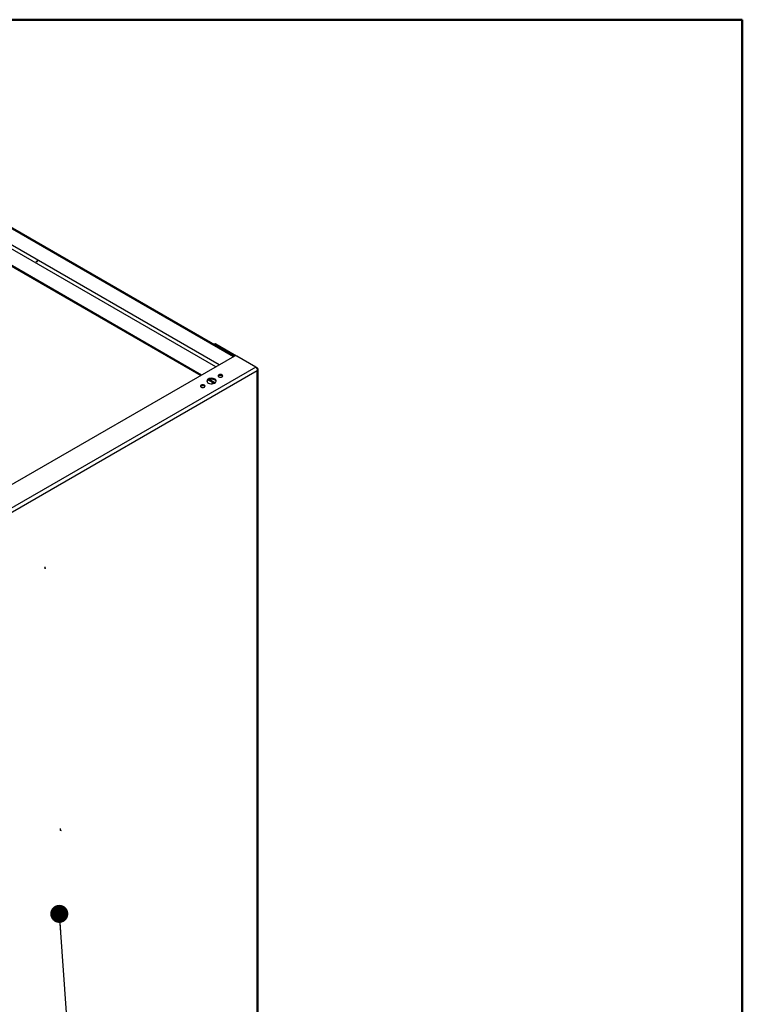
# Model space of a CAD drawing. Units: inches. Extents: x 0.5 to 10.5, y 0.5 to 8.
# Drawn here: x 8.9 to 10.5, y 5.8 to 8 of the extents above; entities that cross this region are included whole.
import ezdxf

# ---------------------------------------------------------------- set-up
doc = ezdxf.new("R2010")
doc.units = ezdxf.units.IN
doc.header["$MEASUREMENT"] = 0
doc.header["$PDSIZE"] = -1
doc.dimstyles.new('SLDDIMSTYLE4', dxfattribs={"dimtxt": 0.18, "dimasz": 0.04, "dimexe": 0, "dimexo": 0.0625, "dimgap": 0, "dimtad": 0, "dimtih": 1, "dimtoh": 1, "dimdec": 0, "dimrnd": 1e-09, "dimzin": 0, "dimdsep": 46, "dimtxsty": 'Standard', "dimblk1": 'DOT', "dimblk2": 'DOT', "dimsah": 1, "dimcen": 0.09, "dimadec": 0, "dimazin": 0, "dimtfac": 0.04, "dimtdec": 0, "dimtofl": 0, "dimtmove": 0, "dimatfit": 3, "dimldrblk": 'DOT', "dimfxl": 1, "dimfrac": 2, "dimtolj": 1, "dimtzin": 0, "dimarcsym": 0})

# ---------------------------------------------------------------- blocks, each defined once
blk = doc.blocks.new('_Dot')
at = {"color": 0, "linetype": 'ByBlock', "lineweight": -2}
blk.add_line((-0.5, 0), (-1, 0), dxfattribs=at)
at = {"color": 0, "linetype": 'ByBlock', "const_width": 0.5}
blk.add_lwpolyline([(-0.25, 0, 1), (0.25, 0, 1)], format="xyb", close=True, dxfattribs=at)

msp = doc.modelspace()

# ---------------------------------------------------------------- linework, layer by layer
at = {"color": 7, "linetype": 'Continuous', "lineweight": 50}
for p, q in [((0.5, 8), (10.5, 8)), ((10.5, 8), (10.5, 0.5))]:
    msp.add_line(p, q, dxfattribs=at)
at = {"color": 7, "linetype": 'Continuous', "lineweight": 25}
for p, q in [((9.3425, 7.23552), (8.49979, 7.72201)), ((9.37393, 7.25366), (8.53121, 7.74015)), ((9.37556, 7.2546), (8.53254, 7.74126)), ((8.45887, 7.69839), (9.30158, 7.2119)), ((9.30321, 7.21284), (8.4605, 7.69933)), ((9.33464, 7.23099), (8.49193, 7.71747)), ((9.33321, 7.28182), (9.33133, 7.28073)), ((9.33488, 7.28166), (9.333, 7.28057)), ((9.37681, 7.25527), (9.333, 7.28057)), ((9.38096, 7.25506), (9.33488, 7.28166)), ((9.37629, 7.25503), (8.57767, 6.79399)), ((9.42351, 7.23049), (9.38101, 7.25503)), ((9.42351, 7.23049), (8.62017, 6.76673)), ((9.42649, 7.22241), (8.62442, 6.75938)), ((9.42649, 7.22877), (9.42351, 7.23049)), ((9.42649, 7.22877), (9.42531, 7.22809)), ((9.42649, 5.68496), (9.42649, 7.22241)), ((9.42825, 5.68741), (9.42825, 7.22559)), ((9.31855, 7.20211), (9.33123, 7.19479)), ((9.33301, 7.19564), (9.32045, 7.20289)), ((9.32689, 7.19729), (9.32689, 7.19384)), ((9.32828, 7.19649), (9.32828, 7.19401))]:
    msp.add_line(p, q, dxfattribs=at)
at = {"color": 7, "linetype": 'Continuous'}
for p, q in [((8.9378, 7.46461), (8.94079, 7.46634)), ((8.9378, 7.46461), (8.9393, 7.46375)), ((8.95744, 6.78499), (8.95595, 6.78585)), ((8.95744, 6.78499), (8.95744, 6.78844)), ((8.99125, 6.20487), (8.99125, 6.20833)), ((8.99125, 6.20487), (8.99274, 6.20401))]:
    msp.add_line(p, q, dxfattribs=at)
at = {"color": 7, "linetype": 'Continuous', "lineweight": 25, "flags": 128}
for points in [[(9.31813, 7.20406), (9.31641, 7.20275), (9.31537, 7.20123), (9.31508, 7.1996), (9.31556, 7.19798), (9.31678, 7.19651), (9.31865, 7.19527), (9.32102, 7.19437), (9.32372, 7.19388), (9.32656, 7.19382), (9.32931, 7.19421), (9.33179, 7.19501), (9.33379, 7.19617), (9.33518, 7.1976), (9.33585, 7.19919), (9.33576, 7.20083), (9.3349, 7.20239), (9.33334, 7.20376), (9.33121, 7.20483), (9.32864, 7.20554), (9.32585, 7.20581), (9.32303, 7.20565), (9.32039, 7.20505), (9.31813, 7.20406)], [(9.33574, 7.19871), (9.3349, 7.20021), (9.33334, 7.20158), (9.33121, 7.20265), (9.32864, 7.20336), (9.32585, 7.20364), (9.32303, 7.20347), (9.32039, 7.20287), (9.31813, 7.20188)], [(9.34145, 7.21327), (9.34032, 7.21229), (9.33993, 7.21114), (9.34032, 7.20999), (9.34145, 7.20902), (9.34314, 7.20836), (9.34513, 7.20814), (9.34713, 7.20836), (9.34882, 7.20902), (9.34995, 7.20999), (9.35034, 7.21114), (9.34995, 7.21229), (9.34882, 7.21327), (9.34713, 7.21392), (9.34513, 7.21415), (9.34314, 7.21392), (9.34145, 7.21327)], [(9.34145, 7.21109), (9.34032, 7.21012), (9.34028, 7.21005)], [(9.30217, 7.19059), (9.30104, 7.18962), (9.30064, 7.18846), (9.30104, 7.18731), (9.30217, 7.18634), (9.30386, 7.18569), (9.30585, 7.18546), (9.30784, 7.18569), (9.30953, 7.18634), (9.31066, 7.18731), (9.31106, 7.18846), (9.31066, 7.18962), (9.30953, 7.19059), (9.30784, 7.19124), (9.30585, 7.19147), (9.30386, 7.19124), (9.30217, 7.19059)], [(9.30217, 7.18841), (9.30104, 7.18744), (9.301, 7.18738)]]:
    msp.add_lwpolyline(points, dxfattribs=at)
at = {"color": 7, "linetype": 'Continuous', "lineweight": 25}
for centre, radius, start, end in [((9.33207, 7.27944), 0.00146, 50.53367, 140.9222), ((9.3339, 7.28029), 0.00168, 54.38242, 114.30712), ((9.37865, 7.25048), 0.00512, 62.60967, 117.39033), ((9.32057, 7.19676), 0.00567, 115.52434, 159.86873), ((9.34509, 7.2054), 0.00675, 43.52561, 122.61935), ((9.30581, 7.18272), 0.00675, 43.52561, 122.61935)]:
    msp.add_arc(centre, radius, start, end, dxfattribs=at)
for points in [[(9.42351, 7.23049), (9.4239, 7.2301), (9.42469, 7.22932), (9.4257, 7.22754), (9.42639, 7.22555), (9.42663, 7.22376), (9.42653, 7.22277), (9.42649, 7.22241)], [(9.42649, 7.22241), (9.42693, 7.22283), (9.4278, 7.22366), (9.42833, 7.22516), (9.42818, 7.22667), (9.42747, 7.22791), (9.42675, 7.22854), (9.42649, 7.22877)]]:
    msp.add_open_spline(points, degree=3, knots=[0, 0, 0, 0, 0.2185236, 0.4370624, 0.6556012, 0.8741399, 1, 1, 1, 1], dxfattribs=at)
at = {"color": 7, "linetype": 'Continuous'}
for p in [(8.9378, 7.46461), (8.95744, 6.78499), (8.99125, 6.20487)]:
    msp.add_point(p, dxfattribs=at)

# ---------------------------------------------------------------- leaders
at = {"color": 7, "linetype": 'Continuous', "lineweight": 0}
msp.add_leader([(8.98842, 6.01964), (9.04868, 5.1517), (9.11118, 5.1517)], dimstyle='SLDDIMSTYLE4', dxfattribs=at)

doc.saveas('drawing.dxf')
